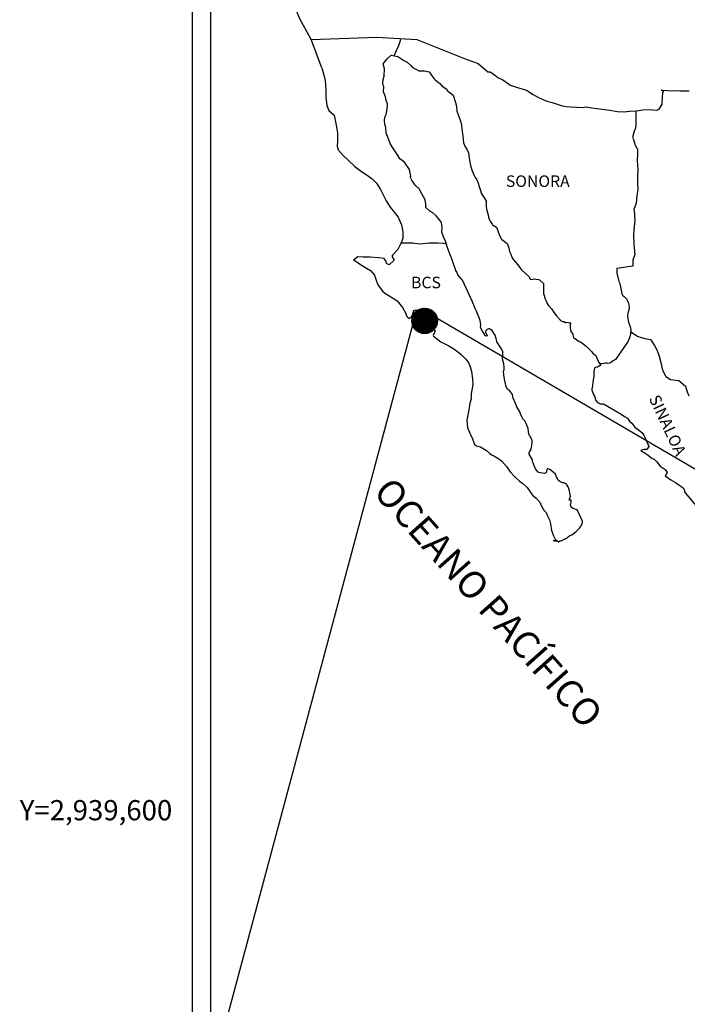
# Model space of a CAD drawing. Units: inches. Extents: x 299044 to 301444, y 2938121 to 2939921.
# Drawn here: x 300985 to 301124, y 2939560 to 2939764 of the extents above; entities that cross this region are included whole.
import ezdxf
from ezdxf.enums import TextEntityAlignment as Align

# ---------------------------------------------------------------- set-up
doc = ezdxf.new("R2010")
doc.units = ezdxf.units.IN
doc.header["$LTSCALE"] = 40
doc.header["$MEASUREMENT"] = 0
doc.layers.add('CVL_RET_TX', color=2, linetype='Continuous')
doc.layers.add('Lomo', color=7, linetype='Continuous')
doc.styles.add('ROMANA1', font='ROMANA1.shx')
doc.styles.add('ROMANS', font='romans.shx')

msp = doc.modelspace()

# ---------------------------------------------------------------- hatches: boundary and pattern name
at = {"layer": 'Lomo'}
h = msp.add_hatch(dxfattribs=at)
h.set_pattern_fill('ANSI31', scale=0.8, style=0)
h.set_pattern_definition([(45, (-80102.24881, 1110692.36385), (-0.0707106781187, 0.0707106781187), [])])
edge = h.paths.add_edge_path()
edge.add_arc((301069.51, 2939701.67), 2.65, 0, 360)

# ---------------------------------------------------------------- linework, layer by layer
at = {"layer": 'Lomo', "color": 7}
for p, q in [((301021.36, 2938216.72, 3.48), (301021.36, 2939814.36, 3.48)), ((301025.16, 2939379.77, 3.48), (301025.16, 2939796.37, 3.48))]:
    msp.add_line(p, q, dxfattribs=at)
at = {"layer": 'Lomo', "color": 5, "linetype": 'Continuous'}
for p, q in [((301061.72, 2939756.15, 3.48), (301062.55, 2939756.89, 3.48)), ((301062.55, 2939756.89, 3.48), (301063.97, 2939756.6, 3.48)), ((301060.94, 2939755.11, 3.48), (301061.72, 2939756.15, 3.48)), ((301061.18, 2939754.02, 3.48), (301060.94, 2939755.11, 3.48)), ((301063.97, 2939756.6, 3.48), (301065.2, 2939755.8, 3.48)), ((301065.2, 2939755.8, 3.48), (301065.93, 2939755.41, 3.48)), ((301065.93, 2939755.41, 3.48), (301066.67, 2939754.72, 3.48)), ((301066.67, 2939754.72, 3.48), (301066.96, 2939754.38, 3.48)), ((301048.2, 2939754.26, 3.48), (301048.69, 2939752.53, 3.48)), ((301061.14, 2939752.49, 3.48), (301061.18, 2939754.02, 3.48)), ((301066.96, 2939754.38, 3.48), (301068.29, 2939753.59, 3.48)), ((301068.29, 2939753.59, 3.48), (301069.51, 2939753.64, 3.48)), ((301069.51, 2939753.64, 3.48), (301070.49, 2939753.39, 3.48)), ((301070.49, 2939753.39, 3.48), (301071.42, 2939752.06, 3.48)), ((301048.69, 2939752.53, 3.48), (301048.89, 2939751.6, 3.48)), ((301048.89, 2939751.6, 3.48), (301048.99, 2939749.72, 3.48)), ((301060.84, 2939751.07, 3.48), (301060.94, 2939751.85, 3.48)), ((301060.89, 2939750.67, 3.48), (301060.84, 2939751.07, 3.48)), ((301061.04, 2939750.37, 3.48), (301060.89, 2939750.67, 3.48)), ((301060.94, 2939751.85, 3.48), (301061.14, 2939752.49, 3.48)), ((301071.42, 2939752.06, 3.48), (301071.67, 2939751.81, 3.48)), ((301071.67, 2939751.81, 3.48), (301072.65, 2939750.97, 3.48)), ((301072.65, 2939750.97, 3.48), (301073.19, 2939750.43, 3.48)), ((301048.99, 2939749.72, 3.48), (301048.99, 2939748.14, 3.48)), ((301060.99, 2939749.24, 3.48), (301061.04, 2939750.37, 3.48)), ((301061.43, 2939748.2, 3.48), (301060.99, 2939749.24, 3.48)), ((301061.04, 2939750.37, 3.48), (301061.04, 2939750.37, 3.48)), ((301073.19, 2939750.43, 3.48), (301074.12, 2939749.79, 3.48)), ((301074.12, 2939749.79, 3.48), (301074.22, 2939749.55, 3.48)), ((301074.22, 2939749.55, 3.48), (301075.45, 2939748.56, 3.48)), ((301075.45, 2939748.56, 3.48), (301075.94, 2939747.03, 3.48)), ((301048.99, 2939748.14, 3.48), (301049.19, 2939746.41, 3.48)), ((301049.19, 2939746.41, 3.48), (301049.63, 2939745.37, 3.48)), ((301061.53, 2939747.46, 3.48), (301061.43, 2939748.2, 3.48)), ((301061.78, 2939746.77, 3.48), (301061.53, 2939747.46, 3.48)), ((301061.83, 2939746.27, 3.48), (301061.78, 2939746.77, 3.48)), ((301075.94, 2939747.03, 3.48), (301076.14, 2939746.29, 3.48)), ((301049.63, 2939745.37, 3.48), (301050.71, 2939744.39, 3.48)), ((301050.71, 2939744.39, 3.48), (301051.15, 2939742.32, 3.48)), ((301061.29, 2939744, 3.48), (301061.49, 2939744.4, 3.48)), ((301061.49, 2939744.4, 3.48), (301061.54, 2939744.55, 3.48)), ((301061.54, 2939744.55, 3.48), (301061.68, 2939745.29, 3.48)), ((301061.68, 2939745.29, 3.48), (301061.83, 2939746.27, 3.48)), ((301076.14, 2939746.29, 3.48), (301076.24, 2939745.25, 3.48)), ((301076.24, 2939745.25, 3.48), (301076.82, 2939743.58, 3.48)), ((301051.15, 2939742.32, 3.48), (301051.45, 2939740.69, 3.48)), ((301061.2, 2939743.26, 3.48), (301061.29, 2939744, 3.48)), ((301061.25, 2939742.57, 3.48), (301061.2, 2939743.26, 3.48)), ((301061.49, 2939741.84, 3.48), (301061.25, 2939742.57, 3.48)), ((301076.82, 2939743.58, 3.48), (301077.07, 2939742.93, 3.48)), ((301077.07, 2939742.93, 3.48), (301077.17, 2939742.34, 3.48)), ((301077.17, 2939742.34, 3.48), (301077.27, 2939741.56, 3.48)), ((301051.45, 2939740.69, 3.48), (301051.4, 2939739.11, 3.48)), ((301061.54, 2939740.65, 3.48), (301061.49, 2939741.84, 3.48)), ((301062.03, 2939739.51, 3.48), (301061.54, 2939740.65, 3.48)), ((301077.27, 2939741.56, 3.48), (301077.47, 2939740.03, 3.48)), ((301051.4, 2939739.11, 3.48), (301051.35, 2939737.98, 3.48)), ((301062.38, 2939738.53, 3.48), (301062.03, 2939739.51, 3.48)), ((301062.77, 2939737.84, 3.48), (301062.38, 2939738.53, 3.48)), ((301077.47, 2939740.03, 3.48), (301077.62, 2939738.65, 3.48)), ((301077.62, 2939738.65, 3.48), (301077.96, 2939737.85, 3.48)), ((301051.35, 2939737.98, 3.48), (301051.6, 2939737.24, 3.48)), ((301051.6, 2939737.24, 3.48), (301052.58, 2939736.05, 3.48)), ((301063.9, 2939736.16, 3.48), (301062.77, 2939737.84, 3.48)), ((301077.96, 2939737.85, 3.48), (301078.25, 2939737.36, 3.48)), ((301078.25, 2939737.36, 3.48), (301078.6, 2939736.57, 3.48)), ((301078.6, 2939736.57, 3.48), (301078.75, 2939735.54, 3.48)), ((301052.58, 2939736.05, 3.48), (301053.71, 2939734.96, 3.48)), ((301053.71, 2939734.96, 3.48), (301055.04, 2939733.74, 3.48)), ((301064.39, 2939735.32, 3.48), (301063.9, 2939736.16, 3.48)), ((301065.32, 2939734.64, 3.48), (301064.39, 2939735.32, 3.48)), ((301066.36, 2939733.1, 3.48), (301065.32, 2939734.64, 3.48)), ((301078.75, 2939735.54, 3.48), (301078.9, 2939734.65, 3.48)), ((301078.9, 2939734.65, 3.48), (301079.09, 2939733.66, 3.48)), ((301055.04, 2939733.74, 3.48), (301056.41, 2939732.7, 3.48)), ((301056.41, 2939732.7, 3.48), (301057.39, 2939732.06, 3.48)), ((301066.66, 2939731.73, 3.48), (301066.36, 2939733.1, 3.48)), ((301079.09, 2939733.66, 3.48), (301079.39, 2939732.82, 3.48)), ((301079.39, 2939732.82, 3.48), (301079.78, 2939731.89, 3.48)), ((301057.39, 2939732.06, 3.48), (301058.62, 2939731.17, 3.48)), ((301058.62, 2939731.17, 3.48), (301059.5, 2939730.29, 3.48)), ((301059.5, 2939730.29, 3.48), (301060.34, 2939729, 3.48)), ((301066.5, 2939731.57, 3.48), (301066.66, 2939731.73, 3.48)), ((301066.85, 2939730.93, 3.48), (301066.5, 2939731.57, 3.48)), ((301067.59, 2939729.9, 3.48), (301066.85, 2939730.93, 3.48)), ((301079.78, 2939731.89, 3.48), (301080.03, 2939731.44, 3.48)), ((301080.03, 2939731.44, 3.48), (301080.37, 2939731, 3.48)), ((301080.37, 2939731, 3.48), (301080.57, 2939730.46, 3.48)), ((301080.57, 2939730.46, 3.48), (301080.86, 2939729.62, 3.48)), ((301060.34, 2939729, 3.48), (301060.83, 2939728.02, 3.48)), ((301060.83, 2939728.02, 3.48), (301061.52, 2939726.59, 3.48)), ((301068.37, 2939729.11, 3.48), (301067.59, 2939729.9, 3.48)), ((301068.91, 2939728.07, 3.48), (301068.37, 2939729.11, 3.48)), ((301069.6, 2939726.79, 3.48), (301068.91, 2939728.07, 3.48)), ((301080.86, 2939729.62, 3.48), (301081.06, 2939728.98, 3.48)), ((301081.06, 2939728.98, 3.48), (301081.31, 2939728.09, 3.48)), ((301081.31, 2939728.09, 3.48), (301082.29, 2939726.61, 3.48)), ((301061.52, 2939726.59, 3.48), (301062.4, 2939725.3, 3.48)), ((301069.79, 2939725.91, 3.48), (301069.6, 2939726.79, 3.48)), ((301082.29, 2939726.61, 3.48), (301082.29, 2939725.57, 3.48)), ((301062.4, 2939725.3, 3.48), (301063.28, 2939724.17, 3.48)), ((301063.28, 2939724.17, 3.48), (301064.02, 2939723.23, 3.48)), ((301069.75, 2939725.76, 3.48), (301069.79, 2939725.91, 3.48)), ((301069.8, 2939725.21, 3.48), (301069.75, 2939725.76, 3.48)), ((301070.63, 2939724.47, 3.48), (301069.8, 2939725.21, 3.48)), ((301071.22, 2939724.13, 3.48), (301070.63, 2939724.47, 3.48)), ((301071.96, 2939723.44, 3.48), (301071.22, 2939724.13, 3.48)), ((301082.29, 2939725.57, 3.48), (301082.39, 2939724.88, 3.48)), ((301082.39, 2939724.88, 3.48), (301082.78, 2939723.4, 3.48)), ((301064.02, 2939723.23, 3.48), (301064.75, 2939721.65, 3.48)), ((301072.64, 2939722.65, 3.48), (301071.96, 2939723.44, 3.48)), ((301073.04, 2939722.11, 3.48), (301072.64, 2939722.65, 3.48)), ((301073.18, 2939721.02, 3.48), (301073.04, 2939722.11, 3.48)), ((301082.78, 2939723.4, 3.48), (301082.78, 2939723.2, 3.48)), ((301082.78, 2939723.2, 3.48), (301082.98, 2939722.61, 3.48)), ((301082.98, 2939722.61, 3.48), (301083.52, 2939721.77, 3.48)), ((301064.75, 2939721.65, 3.48), (301065, 2939720.17, 3.48)), ((301065, 2939720.17, 3.48), (301065.01, 2939718.84, 3.48)), ((301073.09, 2939720.13, 3.48), (301073.18, 2939721.02, 3.48)), ((301073.43, 2939719.15, 3.48), (301073.09, 2939720.13, 3.48)), ((301083.52, 2939721.77, 3.48), (301083.62, 2939721.63, 3.48)), ((301083.62, 2939721.63, 3.48), (301084.41, 2939721.14, 3.48)), ((301084.41, 2939721.14, 3.48), (301085.05, 2939719.41, 3.48)), ((301064.81, 2939718.2, 3.48), (301064.42, 2939717.46, 3.48)), ((301065.01, 2939718.84, 3.48), (301064.81, 2939718.2, 3.48)), ((301073.87, 2939718.21, 3.48), (301073.43, 2939719.15, 3.48)), ((301074.22, 2939717.08, 3.48), (301073.87, 2939718.21, 3.48)), ((301085.05, 2939719.41, 3.48), (301085.48, 2939718.62, 3.48)), ((301085.48, 2939718.62, 3.48), (301086.67, 2939717.78, 3.48)), ((301086.67, 2939717.78, 3.48), (301087.01, 2939716.84, 3.48)), ((301063.93, 2939716.53, 3.48), (301062.91, 2939715.38, 3.48)), ((301064.42, 2939717.46, 3.48), (301063.93, 2939716.53, 3.48)), ((301074.81, 2939715.4, 3.48), (301074.22, 2939717.08, 3.48)), ((301087.01, 2939716.84, 3.48), (301087.16, 2939716.05, 3.48)), ((301087.16, 2939716.05, 3.48), (301087.45, 2939715.51, 3.48)), ((301055.65, 2939714.99, 3.48), (301054.77, 2939714.29, 3.48)), ((301054.77, 2939714.29, 3.48), (301055.02, 2939714.19, 3.48)), ((301055.02, 2939714.19, 3.48), (301056.19, 2939713.41, 3.48)), ((301056.78, 2939714.89, 3.48), (301055.65, 2939714.99, 3.48)), ((301058.2, 2939714.94, 3.48), (301056.78, 2939714.89, 3.48)), ((301059.97, 2939714.74, 3.48), (301058.2, 2939714.94, 3.48)), ((301061.09, 2939714.64, 3.48), (301059.97, 2939714.74, 3.48)), ((301061.53, 2939714.01, 3.48), (301061.09, 2939714.64, 3.48)), ((301061.58, 2939713.61, 3.48), (301061.53, 2939714.01, 3.48)), ((301063.2, 2939714.3, 3.48), (301062.13, 2939713.31, 3.48)), ((301062.91, 2939715.38, 3.48), (301062.71, 2939715.14, 3.48)), ((301062.71, 2939715.14, 3.48), (301063.2, 2939714.3, 3.48)), ((301075.16, 2939714.56, 3.48), (301074.81, 2939715.4, 3.48)), ((301075.45, 2939713.72, 3.48), (301075.16, 2939714.56, 3.48)), ((301075.9, 2939712.34, 3.48), (301075.45, 2939713.72, 3.48)), ((301087.45, 2939715.51, 3.48), (301087.7, 2939714.77, 3.48)), ((301087.7, 2939714.77, 3.48), (301087.94, 2939714.37, 3.48)), ((301087.94, 2939714.37, 3.48), (301088.88, 2939713.34, 3.48)), ((301056.19, 2939713.41, 3.48), (301057.42, 2939712.61, 3.48)), ((301057.42, 2939712.61, 3.48), (301058.26, 2939712.12, 3.48)), ((301058.26, 2939712.12, 3.48), (301059.09, 2939711.14, 3.48)), ((301062.13, 2939713.31, 3.48), (301061.58, 2939713.61, 3.48)), ((301075.94, 2939712.19, 3.48), (301075.9, 2939712.34, 3.48)), ((301076.24, 2939711.85, 3.48), (301075.94, 2939712.19, 3.48)), ((301076.39, 2939711.26, 3.48), (301076.24, 2939711.85, 3.48)), ((301088.88, 2939713.34, 3.48), (301089.66, 2939712.26, 3.48)), ((301089.66, 2939712.26, 3.48), (301090.3, 2939711.67, 3.48)), ((301090.3, 2939711.67, 3.48), (301091.14, 2939710.92, 3.48)), ((301059.09, 2939711.14, 3.48), (301059.49, 2939710.1, 3.48)), ((301059.49, 2939710.1, 3.48), (301059.83, 2939709.17, 3.48)), ((301077.41, 2939710.12, 3.48), (301076.39, 2939711.26, 3.48)), ((301079.43, 2939705.63, 3.48), (301077.41, 2939710.12, 3.48)), ((301091.14, 2939710.92, 3.48), (301091.53, 2939710.24, 3.48)), ((301091.53, 2939710.24, 3.48), (301091.97, 2939710.34, 3.48)), ((301091.97, 2939710.34, 3.48), (301092.26, 2939710.38, 3.48)), ((301092.26, 2939710.38, 3.48), (301092.61, 2939710.34, 3.48)), ((301092.61, 2939710.34, 3.48), (301093.15, 2939710.24, 3.48)), ((301093.15, 2939710.24, 3.48), (301093.39, 2939710.19, 3.48)), ((301093.39, 2939710.19, 3.48), (301094.22, 2939709.45, 3.48)), ((301059.83, 2939709.17, 3.48), (301060.81, 2939707.84, 3.48)), ((301060.81, 2939707.84, 3.48), (301061.39, 2939707.39, 3.48)), ((301094.22, 2939709.45, 3.48), (301094.17, 2939708.11, 3.48)), ((301094.17, 2939708.11, 3.48), (301094.17, 2939707.33, 3.48)), ((301061.39, 2939707.39, 3.48), (301062.52, 2939706.65, 3.48)), ((301062.52, 2939706.65, 3.48), (301063.8, 2939705.81, 3.48)), ((301063.8, 2939705.81, 3.48), (301064.93, 2939704.48, 3.48)), ((301079.58, 2939705.19, 3.48), (301079.43, 2939705.63, 3.48)), ((301094.17, 2939707.33, 3.48), (301094.52, 2939706.24, 3.48)), ((301094.52, 2939706.24, 3.48), (301094.67, 2939705.99, 3.48)), ((301094.67, 2939705.99, 3.48), (301094.97, 2939705.3, 3.48)), ((301064.93, 2939704.48, 3.48), (301065.52, 2939703.35, 3.48)), ((301067.09, 2939703.2, 3.48), (301067.28, 2939703.84, 3.48)), ((301067.28, 2939703.84, 3.48), (301067.68, 2939703.99, 3.48)), ((301067.68, 2939703.99, 3.48), (301068.51, 2939703.35, 3.48)), ((301079.83, 2939704.79, 3.48), (301079.58, 2939705.19, 3.48)), ((301079.97, 2939704.4, 3.48), (301079.83, 2939704.79, 3.48)), ((301080.32, 2939703.71, 3.48), (301079.97, 2939704.4, 3.48)), ((301080.46, 2939703.36, 3.48), (301080.32, 2939703.71, 3.48)), ((301094.97, 2939705.3, 3.48), (301095.16, 2939704.95, 3.48)), ((301095.16, 2939704.95, 3.48), (301095.89, 2939704.17, 3.48)), ((301095.89, 2939704.17, 3.48), (301096.63, 2939703.04, 3.48)), ((301065.52, 2939703.35, 3.48), (301065.86, 2939702.61, 3.48)), ((301065.86, 2939702.61, 3.48), (301066.21, 2939702.16, 3.48)), ((301066.21, 2939702.16, 3.48), (301066.26, 2939702.16, 3.48)), ((301066.26, 2939702.16, 3.48), (301066.84, 2939702.56, 3.48)), ((301066.84, 2939702.56, 3.48), (301066.99, 2939702.81, 3.48)), ((301066.99, 2939702.81, 3.48), (301067.09, 2939703.2, 3.48)), ((301068.51, 2939703.35, 3.48), (301069, 2939703.06, 3.48)), ((301069, 2939703.06, 3.48), (301069.73, 2939702.61, 3.48)), ((301069.73, 2939702.61, 3.48), (301069.98, 2939702.22, 3.48)), ((301069.98, 2939702.22, 3.48), (301069.98, 2939701.43, 3.48)), ((301069.98, 2939701.43, 3.48), (301070.47, 2939700.49, 3.48)), ((301080.85, 2939702.28, 3.48), (301080.46, 2939703.36, 3.48)), ((301081.06, 2939701.73, 3.48), (301080.85, 2939702.28, 3.48)), ((301081.2, 2939700.85, 3.48), (301081.06, 2939701.73, 3.48)), ((301096.63, 2939703.04, 3.48), (301096.93, 2939702.69, 3.48)), ((301096.93, 2939702.69, 3.48), (301097.52, 2939702, 3.48)), ((301097.52, 2939702, 3.48), (301097.66, 2939701.9, 3.48)), ((301097.66, 2939701.9, 3.48), (301097.66, 2939701.85, 3.48)), ((301097.66, 2939701.85, 3.48), (301097.76, 2939701.75, 3.48)), ((301097.76, 2939701.75, 3.48), (301098, 2939701.6, 3.48)), ((301098, 2939701.6, 3.48), (301098.15, 2939701.55, 3.48)), ((301098.15, 2939701.55, 3.48), (301098.45, 2939701.51, 3.48)), ((301098.45, 2939701.51, 3.48), (301098.74, 2939701.31, 3.48)), ((301098.79, 2939701.26, 3.48), (301098.94, 2939701.41, 3.48)), ((301098.94, 2939701.41, 3.48), (301099.87, 2939701.26, 3.48)), ((301070.47, 2939700.49, 3.48), (301070.86, 2939700, 3.48)), ((301070.86, 2939700, 3.48), (301071.7, 2939699.65, 3.48)), ((301071.7, 2939699.65, 3.48), (301071.31, 2939698.66, 3.48)), ((301081.15, 2939700.36, 3.48), (301081.2, 2939700.85, 3.48)), ((301081.4, 2939699.71, 3.48), (301081.15, 2939700.36, 3.48)), ((301081.94, 2939698.93, 3.48), (301081.4, 2939699.71, 3.48)), ((301082.38, 2939699.76, 3.48), (301082.19, 2939699.52, 3.48)), ((301082.19, 2939699.52, 3.48), (301082.19, 2939699.32, 3.48)), ((301082.53, 2939699.86, 3.48), (301082.38, 2939699.76, 3.48)), ((301082.62, 2939699.96, 3.48), (301082.53, 2939699.86, 3.48)), ((301082.77, 2939700.01, 3.48), (301082.62, 2939699.96, 3.48)), ((301082.87, 2939700.06, 3.48), (301082.77, 2939700.01, 3.48)), ((301083.51, 2939699.66, 3.48), (301082.87, 2939700.06, 3.48)), ((301083.75, 2939699.32, 3.48), (301083.51, 2939699.66, 3.48)), ((301098.79, 2939701.31, 3.48), (301098.74, 2939701.21, 3.48)), ((301098.74, 2939701.31, 3.48), (301098.79, 2939701.31, 3.48)), ((301098.74, 2939701.21, 3.48), (301098.79, 2939701.26, 3.48)), ((301099.77, 2939701.06, 3.48), (301099.72, 2939700.22, 3.48)), ((301099.72, 2939700.22, 3.48), (301099.83, 2939699.78, 3.48)), ((301099.87, 2939701.26, 3.48), (301099.77, 2939701.06, 3.48)), ((301099.83, 2939699.78, 3.48), (301099.87, 2939699.48, 3.48)), ((301099.87, 2939699.48, 3.48), (301100.21, 2939699.04, 3.48)), ((301099.87, 2939699.48, 3.48), (301099.87, 2939699.48, 3.48)), ((301071.31, 2939698.66, 3.48), (301071.36, 2939698.47, 3.48)), ((301071.36, 2939698.47, 3.48), (301072.88, 2939697.33, 3.48)), ((301072.88, 2939697.33, 3.48), (301074.54, 2939696.45, 3.48)), ((301082.04, 2939698.63, 3.48), (301081.94, 2939698.93, 3.48)), ((301082.14, 2939698.53, 3.48), (301082.04, 2939698.63, 3.48)), ((301082.38, 2939698.48, 3.48), (301082.14, 2939698.53, 3.48)), ((301082.19, 2939699.32, 3.48), (301082.53, 2939698.53, 3.48)), ((301082.53, 2939698.53, 3.48), (301082.38, 2939698.48, 3.48)), ((301082.38, 2939698.48, 3.48), (301082.38, 2939698.48, 3.48)), ((301084.19, 2939698.68, 3.48), (301083.75, 2939699.32, 3.48)), ((301084.44, 2939697.74, 3.48), (301084.19, 2939698.68, 3.48)), ((301084.54, 2939697.3, 3.48), (301084.44, 2939697.74, 3.48)), ((301085.47, 2939695.87, 3.48), (301084.54, 2939697.3, 3.48)), ((301100.21, 2939699.04, 3.48), (301100.26, 2939698.99, 3.48)), ((301100.26, 2939698.99, 3.48), (301100.32, 2939698.79, 3.48)), ((301100.32, 2939698.79, 3.48), (301100.41, 2939698.25, 3.48)), ((301100.41, 2939698.25, 3.48), (301100.61, 2939698.11, 3.48)), ((301100.61, 2939698.11, 3.48), (301101.59, 2939697.41, 3.48)), ((301101.59, 2939697.41, 3.48), (301101.88, 2939697.31, 3.48)), ((301101.88, 2939697.31, 3.48), (301102.71, 2939696.72, 3.48)), ((301074.54, 2939696.45, 3.48), (301075.57, 2939695.85, 3.48)), ((301075.57, 2939695.85, 3.48), (301076.6, 2939695.07, 3.48)), ((301085.77, 2939695.22, 3.48), (301085.47, 2939695.87, 3.48)), ((301102.71, 2939696.72, 3.48), (301103.11, 2939696.38, 3.48)), ((301103.11, 2939696.38, 3.48), (301104.14, 2939695.34, 3.48)), ((301104.14, 2939695.34, 3.48), (301104.39, 2939695.05, 3.48)), ((301076.6, 2939695.07, 3.48), (301077.15, 2939694.62, 3.48)), ((301077.15, 2939694.62, 3.48), (301078.08, 2939693.74, 3.48)), ((301078.08, 2939693.74, 3.48), (301078.72, 2939692.85, 3.48)), ((301085.72, 2939693.7, 3.48), (301085.77, 2939694.39, 3.48)), ((301085.97, 2939692.71, 3.48), (301085.72, 2939693.7, 3.48)), ((301085.77, 2939694.39, 3.48), (301085.77, 2939695.22, 3.48)), ((301104.39, 2939695.05, 3.48), (301105.03, 2939694.46, 3.48)), ((301105.03, 2939694.46, 3.48), (301105.32, 2939693.72, 3.48)), ((301105.32, 2939693.72, 3.48), (301105.76, 2939692.98, 3.48)), ((301078.72, 2939692.85, 3.48), (301078.96, 2939692.11, 3.48)), ((301078.96, 2939692.11, 3.48), (301079.26, 2939691.12, 3.48)), ((301085.87, 2939691.18, 3.48), (301086.02, 2939691.57, 3.48)), ((301085.97, 2939690.54, 3.48), (301085.87, 2939691.18, 3.48)), ((301086.06, 2939692.06, 3.48), (301085.97, 2939692.71, 3.48)), ((301086.02, 2939691.57, 3.48), (301086.06, 2939692.06, 3.48)), ((301104.78, 2939691.84, 3.48), (301104.68, 2939691.15, 3.48)), ((301104.98, 2939691.99, 3.48), (301104.78, 2939691.84, 3.48)), ((301105.42, 2939692.08, 3.48), (301104.98, 2939691.99, 3.48)), ((301105.66, 2939692.24, 3.48), (301105.42, 2939692.08, 3.48)), ((301105.81, 2939692.24, 3.48), (301105.66, 2939692.24, 3.48)), ((301105.76, 2939692.98, 3.48), (301106.05, 2939692.53, 3.48)), ((301106.05, 2939692.43, 3.48), (301105.81, 2939692.24, 3.48)), ((301106.05, 2939692.53, 3.48), (301106.05, 2939692.43, 3.48)), ((301079.26, 2939691.12, 3.48), (301079.46, 2939689.65, 3.48)), ((301079.46, 2939689.65, 3.48), (301079.55, 2939688.41, 3.48)), ((301086.02, 2939689.89, 3.48), (301085.97, 2939690.54, 3.48)), ((301086.26, 2939688.91, 3.48), (301086.02, 2939689.89, 3.48)), ((301104.64, 2939690.16, 3.48), (301104.44, 2939689.03, 3.48)), ((301104.68, 2939691.15, 3.48), (301104.64, 2939690.16, 3.48)), ((301079.55, 2939688.41, 3.48), (301079.21, 2939686.59, 3.48)), ((301086.47, 2939687.97, 3.48), (301086.26, 2939688.91, 3.48)), ((301086.75, 2939687.48, 3.48), (301086.47, 2939687.97, 3.48)), ((301087.15, 2939687.19, 3.48), (301086.75, 2939687.48, 3.48)), ((301087.74, 2939686.35, 3.48), (301087.15, 2939687.19, 3.48)), ((301104.39, 2939688.19, 3.48), (301104.2, 2939687.45, 3.48)), ((301104.2, 2939687.45, 3.48), (301104.25, 2939687.25, 3.48)), ((301104.25, 2939687.25, 3.48), (301104.5, 2939686.56, 3.48)), ((301104.44, 2939689.03, 3.48), (301104.39, 2939688.19, 3.48)), ((301079.17, 2939685.5, 3.48), (301078.92, 2939684.56, 3.48)), ((301079.21, 2939686.59, 3.48), (301079.17, 2939685.5, 3.48)), ((301087.89, 2939685.61, 3.48), (301087.74, 2939686.35, 3.48)), ((301088.38, 2939684.47, 3.48), (301087.89, 2939685.61, 3.48)), ((301104.5, 2939686.56, 3.48), (301104.6, 2939686.37, 3.48)), ((301104.6, 2939686.37, 3.48), (301104.79, 2939686.02, 3.48)), ((301104.79, 2939686.02, 3.48), (301104.94, 2939685.57, 3.48)), ((301104.94, 2939685.57, 3.48), (301105.04, 2939685.13, 3.48)), ((301105.04, 2939685.13, 3.48), (301105.43, 2939684.69, 3.48)), ((301078.78, 2939683.62, 3.48), (301078.29, 2939681, 3.48)), ((301078.92, 2939684.56, 3.48), (301078.78, 2939683.62, 3.48)), ((301088.68, 2939683.83, 3.48), (301088.38, 2939684.47, 3.48)), ((301089.26, 2939682.8, 3.48), (301088.68, 2939683.83, 3.48)), ((301105.43, 2939684.69, 3.48), (301105.97, 2939684.44, 3.48)), ((301105.97, 2939684.44, 3.48), (301106.65, 2939684.44, 3.48)), ((301106.65, 2939684.44, 3.48), (301110.34, 2939682.27, 3.48)), ((301078.29, 2939681, 3.48), (301078.44, 2939679.52, 3.48)), ((301089.51, 2939682.15, 3.48), (301089.26, 2939682.8, 3.48)), ((301089.76, 2939681.66, 3.48), (301089.51, 2939682.15, 3.48)), ((301089.85, 2939681.41, 3.48), (301089.76, 2939681.66, 3.48)), ((301089.95, 2939681.27, 3.48), (301089.85, 2939681.41, 3.48)), ((301090.3, 2939680.87, 3.48), (301089.95, 2939681.27, 3.48)), ((301089.95, 2939681.27, 3.48), (301089.95, 2939681.27, 3.48)), ((301110.34, 2939682.27, 3.48), (301111.02, 2939681.78, 3.48)), ((301111.02, 2939681.78, 3.48), (301111.61, 2939681.43, 3.48)), ((301111.61, 2939681.43, 3.48), (301112.05, 2939680.84, 3.48)), ((301078.44, 2939679.52, 3.48), (301079.13, 2939677.85, 3.48)), ((301090.59, 2939680.32, 3.48), (301090.3, 2939680.87, 3.48)), ((301091.04, 2939679.34, 3.48), (301090.59, 2939680.32, 3.48)), ((301091.18, 2939678.16, 3.48), (301091.04, 2939679.34, 3.48)), ((301112.05, 2939680.84, 3.48), (301112.54, 2939680.45, 3.48)), ((301112.54, 2939680.45, 3.48), (301113.18, 2939679.61, 3.48)), ((301113.18, 2939679.61, 3.48), (301114.21, 2939678.82, 3.48)), ((301079.13, 2939677.85, 3.48), (301079.42, 2939677.35, 3.48)), ((301079.42, 2939677.35, 3.48), (301079.87, 2939675.98, 3.48)), ((301091.72, 2939677.13, 3.48), (301091.18, 2939678.16, 3.48)), ((301091.82, 2939676.73, 3.48), (301091.72, 2939677.13, 3.48)), ((301114.21, 2939678.82, 3.48), (301114.65, 2939678.43, 3.48)), ((301114.65, 2939678.43, 3.48), (301115, 2939677.89, 3.48)), ((301115, 2939677.89, 3.48), (301115.39, 2939677.19, 3.48)), ((301115.39, 2939677.19, 3.48), (301115.58, 2939676.75, 3.48)), ((301079.87, 2939675.98, 3.48), (301080.31, 2939675.73, 3.48)), ((301080.31, 2939675.73, 3.48), (301081.1, 2939675.48, 3.48)), ((301081.1, 2939675.48, 3.48), (301082.37, 2939674.75, 3.48)), ((301091.33, 2939674.56, 3.48), (301091.58, 2939674.9, 3.48)), ((301091.58, 2939674.9, 3.48), (301091.73, 2939675.35, 3.48)), ((301091.73, 2939675.35, 3.48), (301091.77, 2939675.79, 3.48)), ((301091.77, 2939675.79, 3.48), (301091.82, 2939676.43, 3.48)), ((301091.82, 2939676.43, 3.48), (301091.82, 2939676.73, 3.48)), ((301115.05, 2939674.92, 3.48), (301114.41, 2939674.73, 3.48)), ((301115.34, 2939674.92, 3.48), (301115.05, 2939674.92, 3.48)), ((301115.54, 2939674.92, 3.48), (301115.34, 2939674.92, 3.48)), ((301115.64, 2939674.92, 3.48), (301115.54, 2939674.92, 3.48)), ((301115.58, 2939676.75, 3.48), (301116.07, 2939675.57, 3.48)), ((301116.07, 2939675.57, 3.48), (301115.64, 2939674.92, 3.48)), ((301116.07, 2939675.57, 3.48), (301116.07, 2939675.57, 3.48)), ((301082.37, 2939674.75, 3.48), (301082.96, 2939674.15, 3.48)), ((301082.96, 2939674.15, 3.48), (301083.4, 2939673.81, 3.48)), ((301083.4, 2939673.81, 3.48), (301083.89, 2939673.61, 3.48)), ((301083.89, 2939673.61, 3.48), (301084.73, 2939673.17, 3.48)), ((301083.89, 2939673.61, 3.48), (301083.89, 2939673.61, 3.48)), ((301084.73, 2939673.17, 3.48), (301085.5, 2939672.58, 3.48)), ((301091.24, 2939674.4, 3.48), (301091.28, 2939674.46, 3.48)), ((301091.24, 2939673.96, 3.48), (301091.24, 2939674.4, 3.48)), ((301091.92, 2939672.83, 3.48), (301091.24, 2939673.96, 3.48)), ((301091.28, 2939674.46, 3.48), (301091.33, 2939674.56, 3.48)), ((301091.92, 2939672.48, 3.48), (301091.92, 2939672.83, 3.48)), ((301114.41, 2939674.73, 3.48), (301115, 2939674.33, 3.48)), ((301115, 2939674.33, 3.48), (301115.34, 2939674.18, 3.48)), ((301115.34, 2939674.18, 3.48), (301115.93, 2939673.74, 3.48)), ((301115.93, 2939673.74, 3.48), (301116.32, 2939673.4, 3.48)), ((301116.32, 2939673.4, 3.48), (301116.77, 2939673.1, 3.48)), ((301116.77, 2939673.1, 3.48), (301117.16, 2939672.91, 3.48)), ((301117.16, 2939672.91, 3.48), (301117.7, 2939672.36, 3.48)), ((301085.5, 2939672.58, 3.48), (301086.49, 2939671.39, 3.48)), ((301086.49, 2939671.39, 3.48), (301087.27, 2939670.31, 3.48)), ((301092.08, 2939672.19, 3.48), (301091.92, 2939672.48, 3.48)), ((301092.17, 2939671.79, 3.48), (301092.08, 2939672.19, 3.48)), ((301092.57, 2939670.9, 3.48), (301092.17, 2939671.79, 3.48)), ((301093.11, 2939670.22, 3.48), (301092.57, 2939670.9, 3.48)), ((301094.92, 2939670.81, 3.48), (301094.82, 2939670.41, 3.48)), ((301095.07, 2939670.91, 3.48), (301094.92, 2939670.81, 3.48)), ((301095.16, 2939670.91, 3.48), (301095.07, 2939670.91, 3.48)), ((301095.41, 2939670.86, 3.48), (301095.16, 2939670.91, 3.48)), ((301095.46, 2939670.81, 3.48), (301095.41, 2939670.86, 3.48)), ((301095.71, 2939670.71, 3.48), (301095.46, 2939670.81, 3.48)), ((301095.75, 2939670.66, 3.48), (301095.71, 2939670.71, 3.48)), ((301117.7, 2939672.36, 3.48), (301118.39, 2939671.47, 3.48)), ((301118.39, 2939671.47, 3.48), (301119.46, 2939670.78, 3.48)), ((301119.46, 2939670.78, 3.48), (301119.86, 2939670.14, 3.48)), ((301087.27, 2939670.31, 3.48), (301088.16, 2939669.32, 3.48)), ((301088.16, 2939669.32, 3.48), (301089.19, 2939668.34, 3.48)), ((301093.55, 2939670.12, 3.48), (301093.11, 2939670.22, 3.48)), ((301094.38, 2939669.97, 3.48), (301093.55, 2939670.12, 3.48)), ((301094.67, 2939670.12, 3.48), (301094.38, 2939669.97, 3.48)), ((301094.72, 2939670.16, 3.48), (301094.67, 2939670.12, 3.48)), ((301094.82, 2939670.41, 3.48), (301094.72, 2939670.16, 3.48)), ((301096.68, 2939669.82, 3.48), (301095.75, 2939670.66, 3.48)), ((301096.93, 2939669.28, 3.48), (301096.68, 2939669.82, 3.48)), ((301097.08, 2939668.89, 3.48), (301096.93, 2939669.28, 3.48)), ((301097.22, 2939668.59, 3.48), (301097.08, 2939668.89, 3.48)), ((301119.81, 2939670, 3.48), (301119.47, 2939669.45, 3.48)), ((301119.47, 2939669.45, 3.48), (301120.15, 2939669.01, 3.48)), ((301119.86, 2939670.14, 3.48), (301119.81, 2939670, 3.48)), ((301120.15, 2939669.01, 3.48), (301120.64, 2939668.61, 3.48)), ((301089.19, 2939668.34, 3.48), (301089.93, 2939667.89, 3.48)), ((301089.93, 2939667.89, 3.48), (301090.81, 2939667.05, 3.48)), ((301090.81, 2939667.05, 3.48), (301091.89, 2939665.43, 3.48)), ((301097.57, 2939668.3, 3.48), (301097.22, 2939668.59, 3.48)), ((301098.16, 2939668, 3.48), (301097.57, 2939668.3, 3.48)), ((301098.49, 2939668.05, 3.48), (301098.16, 2939668, 3.48)), ((301098.89, 2939667.8, 3.48), (301098.49, 2939668.05, 3.48)), ((301099.13, 2939667.56, 3.48), (301098.89, 2939667.8, 3.48)), ((301099.33, 2939667.21, 3.48), (301099.13, 2939667.56, 3.48)), ((301099.48, 2939666.77, 3.48), (301099.33, 2939667.21, 3.48)), ((301099.58, 2939666.37, 3.48), (301099.48, 2939666.77, 3.48)), ((301120.64, 2939668.61, 3.48), (301121.58, 2939668.07, 3.48)), ((301121.58, 2939668.07, 3.48), (301122.51, 2939667.48, 3.48)), ((301122.51, 2939667.48, 3.48), (301123.29, 2939666.94, 3.48)), ((301123.29, 2939666.94, 3.48), (301123.44, 2939666.45, 3.48)), ((301091.89, 2939665.43, 3.48), (301092.68, 2939664.83, 3.48)), ((301092.68, 2939664.83, 3.48), (301093.41, 2939663.99, 3.48)), ((301099.53, 2939664.4, 3.48), (301099.83, 2939665.24, 3.48)), ((301099.68, 2939665.88, 3.48), (301099.58, 2939666.37, 3.48)), ((301099.83, 2939665.24, 3.48), (301099.68, 2939665.88, 3.48)), ((301123.44, 2939666.45, 3.48), (301123.44, 2939666.15, 3.48)), ((301123.44, 2939666.15, 3.48), (301123.59, 2939665.95, 3.48)), ((301123.59, 2939665.95, 3.48), (301126.23, 2939662.85, 3.48)), ((301093.41, 2939663.99, 3.48), (301093.7, 2939663.3, 3.48)), ((301093.7, 2939663.3, 3.48), (301094.29, 2939662.32, 3.48)), ((301099.93, 2939664.45, 3.48), (301099.53, 2939664.4, 3.48)), ((301099.78, 2939663.41, 3.48), (301099.88, 2939663.71, 3.48)), ((301099.98, 2939662.92, 3.48), (301099.78, 2939663.41, 3.48)), ((301099.88, 2939663.71, 3.48), (301099.93, 2939664, 3.48)), ((301099.93, 2939664, 3.48), (301099.93, 2939664.45, 3.48)), ((301100.27, 2939662.67, 3.48), (301099.98, 2939662.92, 3.48)), ((301100.76, 2939662.57, 3.48), (301100.27, 2939662.67, 3.48)), ((301101.16, 2939662.42, 3.48), (301100.76, 2939662.57, 3.48)), ((301094.29, 2939662.32, 3.48), (301094.74, 2939661.83, 3.48)), ((301094.74, 2939661.83, 3.48), (301095.03, 2939661.13, 3.48)), ((301095.03, 2939661.13, 3.48), (301095.42, 2939660.35, 3.48)), ((301102.33, 2939660.06, 3.48), (301101.16, 2939662.42, 3.48)), ((301095.42, 2939660.35, 3.48), (301095.62, 2939659.51, 3.48)), ((301095.62, 2939659.51, 3.48), (301095.87, 2939658.13, 3.48)), ((301101.01, 2939657.93, 3.48), (301101.65, 2939658.58, 3.48)), ((301101.65, 2939658.58, 3.48), (301101.89, 2939658.87, 3.48)), ((301101.89, 2939658.87, 3.48), (301102.24, 2939659.47, 3.48)), ((301102.24, 2939659.47, 3.48), (301102.28, 2939659.76, 3.48)), ((301102.28, 2939659.76, 3.48), (301102.33, 2939660.06, 3.48)), ((301095.87, 2939658.13, 3.48), (301096.31, 2939656.99, 3.48)), ((301096.31, 2939656.99, 3.48), (301096.61, 2939656.3, 3.48)), ((301098.56, 2939656.31, 3.48), (301098.76, 2939656.46, 3.48)), ((301098.76, 2939656.46, 3.48), (301099.01, 2939656.55, 3.48)), ((301099.01, 2939656.55, 3.48), (301099.35, 2939656.8, 3.48)), ((301099.35, 2939656.8, 3.48), (301099.69, 2939657.05, 3.48)), ((301099.69, 2939657.05, 3.48), (301100.08, 2939657.24, 3.48)), ((301100.08, 2939657.24, 3.48), (301100.38, 2939657.44, 3.48)), ((301100.38, 2939657.44, 3.48), (301100.62, 2939657.64, 3.48)), ((301100.62, 2939657.64, 3.48), (301101.01, 2939657.93, 3.48)), ((301096.31, 2939656.06, 3.48), (301096.51, 2939655.96, 3.48)), ((301096.85, 2939655.81, 3.48), (301096.31, 2939656.06, 3.48)), ((301096.51, 2939655.96, 3.48), (301096.65, 2939656.06, 3.48)), ((301096.61, 2939656.3, 3.48), (301096.85, 2939655.81, 3.48)), ((301096.65, 2939656.06, 3.48), (301096.9, 2939656.11, 3.48)), ((301096.9, 2939656.11, 3.48), (301097.29, 2939655.76, 3.48)), ((301097.29, 2939655.76, 3.48), (301097.49, 2939655.91, 3.48)), ((301097.49, 2939655.91, 3.48), (301097.74, 2939655.96, 3.48)), ((301097.74, 2939655.96, 3.48), (301098.02, 2939656.01, 3.48)), ((301098.02, 2939656.01, 3.48), (301098.27, 2939656.15, 3.48)), ((301098.27, 2939656.15, 3.48), (301098.56, 2939656.31, 3.48))]:
    msp.add_line(p, q, dxfattribs=at)
at = {"layer": 'Lomo'}
for p, q in [((301072.1, 2939702.22, 3.48), (301333.26, 2939549.56)), ((301067.01, 2939700.8, 3.48), (301026.48, 2939549.56))]:
    msp.add_line(p, q, dxfattribs=at)
at = {"layer": 'Lomo', "color": 7, "linetype": 'Continuous', "elevation": 3.48}
for points in [[(301046, 2939760.15), (301043.54, 2939764.54), (301042.38, 2939767.55), (301027.86, 2939789.34)], [(301048.2, 2939754.26), (301046, 2939760.15), (301059.63, 2939760.64), (301067.89, 2939760.15), (301077.62, 2939756.26), (301080.63, 2939755.13)], [(301063.21, 2939756.76), (301063.66, 2939757.88), (301064.2, 2939758.87), (301064.53, 2939759.93), (301064.59, 2939760.33)], [(301080.63, 2939755.13), (301082.64, 2939753.4), (301083.13, 2939753.4), (301084.06, 2939752.81), (301084.75, 2939752.27), (301085.78, 2939751.78), (301086.91, 2939750.89), (301087.35, 2939750.65), (301088.82, 2939750.15), (301090.69, 2939749.61), (301092.06, 2939748.73), (301093.04, 2939748.14), (301094.9, 2939747.3), (301095.98, 2939747.05), (301098.08, 2939746.36), (301098.92, 2939746.21), (301099.9, 2939746.17), (301102.35, 2939746.02), (301102.98, 2939746.12), (301104.21, 2939745.93), (301105.24, 2939745.82), (301107.94, 2939745.48), (301109.56, 2939745.14), (301110.93, 2939745.09), (301112.05, 2939745.24), (301113.42, 2939745.34), (301114.8, 2939745.54), (301116.51, 2939745.59), (301116.85, 2939745.54), (301117.64, 2939745.45), (301118.22, 2939745.64), (301118.82, 2939746.68), (301118.82, 2939746.93), (301118.96, 2939749.14), (301119.15, 2939749.49), (301118.61, 2939749.59), (301120.03, 2939749.54), (301122.49, 2939749.49), (301124.44, 2939749.45)], [(301113.38, 2939745.33), (301113.39, 2939742.39), (301113.29, 2939741.7), (301113, 2939741.06), (301112.65, 2939739.78), (301112.86, 2939739.33), (301113.15, 2939738.4), (301113.25, 2939738.25), (301113.54, 2939737.61), (301113.69, 2939737.41), (301113.69, 2939736.77), (301113.69, 2939736.28), (301113.64, 2939734.99), (301113.69, 2939734.01), (301113.79, 2939733.22), (301113.74, 2939731.74), (301113.74, 2939730.27), (301113.8, 2939728.98), (301113.6, 2939727.75), (301113.45, 2939726.12), (301112.96, 2939724.79), (301113.1, 2939724.05), (301113.1, 2939723.46), (301113.16, 2939722.67), (301113.02, 2939721.24), (301112.87, 2939719.66), (301112.96, 2939717.45), (301113.16, 2939715.48), (301112.77, 2939714.29), (301112.72, 2939713.01), (301109.43, 2939712.57), (301109.43, 2939711.59), (301109.83, 2939709.86), (301110.07, 2939709.42), (301110.27, 2939708.38), (301110.42, 2939707.69), (301110.47, 2939707.3), (301110.57, 2939707), (301110.96, 2939706.75), (301111.5, 2939706.21), (301111.6, 2939705.91), (301111.85, 2939705.42), (301112, 2939704.34), (301111.89, 2939703.94), (301111.7, 2939703.25), (301111.65, 2939702.61), (301111.85, 2939701.43), (301112.05, 2939700.83), (301112.29, 2939700.2), (301112.34, 2939699.75), (301112.29, 2939699.16), (301112.24, 2939698.81), (301112.05, 2939698.17), (301111.85, 2939697.63), (301111.75, 2939697.48), (301109.21, 2939693.74), (301108.91, 2939693.54), (301108.66, 2939693.35), (301108.08, 2939692.95), (301107.63, 2939692.8), (301107.44, 2939692.9), (301107.04, 2939692.9), (301106.55, 2939692.76), (301105.85, 2939692.84)], [(301064.68, 2939717.86), (301066, 2939717.86), (301067.02, 2939717.86), (301068.5, 2939717.71), (301070.55, 2939717.86), (301072.31, 2939717.86), (301073.42, 2939717.83), (301074.03, 2939717.69)], [(301112.31, 2939699.36), (301113.72, 2939698.47), (301114.5, 2939698.22), (301115.24, 2939698.02), (301116.42, 2939697.82), (301117.26, 2939696.54), (301117.79, 2939695.51), (301118.19, 2939694.37), (301118.59, 2939693.04), (301118.93, 2939691.41), (301119.62, 2939690.08), (301120.6, 2939689.48), (301122.27, 2939689.28), (301123.69, 2939688.1), (301124.04, 2939686.96), (301124.38, 2939686.12)]]:
    msp.add_lwpolyline(points, dxfattribs=at)
at = {"layer": 'Lomo', "color": 7}
msp.add_circle((301069.51, 2939701.67, 3.48), 2.65, dxfattribs=at)

# ---------------------------------------------------------------- texts
at = {"layer": 'CVL_RET_TX', "color": 7, "style": 'ROMANA1'}
msp.add_text('Y=2,939,600', height=4.2, dxfattribs=at).set_placement((301017.13, 2939600), align=Align.MIDDLE_RIGHT)
at = {"layer": 'Lomo', "color": 7, "style": 'ROMANS'}
for s, p in [('SONORA', (301086.39, 2939729.5, 3.48)), ('BCS', (301066.71, 2939708.44, 3.48))]:
    msp.add_text(s, height=2.4, dxfattribs=at).set_placement(p)
msp.add_text('SINALOA', height=2.4, rotation=295.0046, dxfattribs=at).set_placement((301116.03, 2939685.58, 3.48))
at = {"layer": 'Lomo', "color": 7, "insert": (301084.87, 2939644.97, 3.48), "char_height": 5.6, "width": 87.9267, "attachment_point": 2, "rotation": 311.7786, "style": 'ROMANS'}
msp.add_mtext('\\fArial|b0|i0|c0|p34;OCEANO PACÍFICO', dxfattribs=at)

doc.saveas('drawing.dxf')
